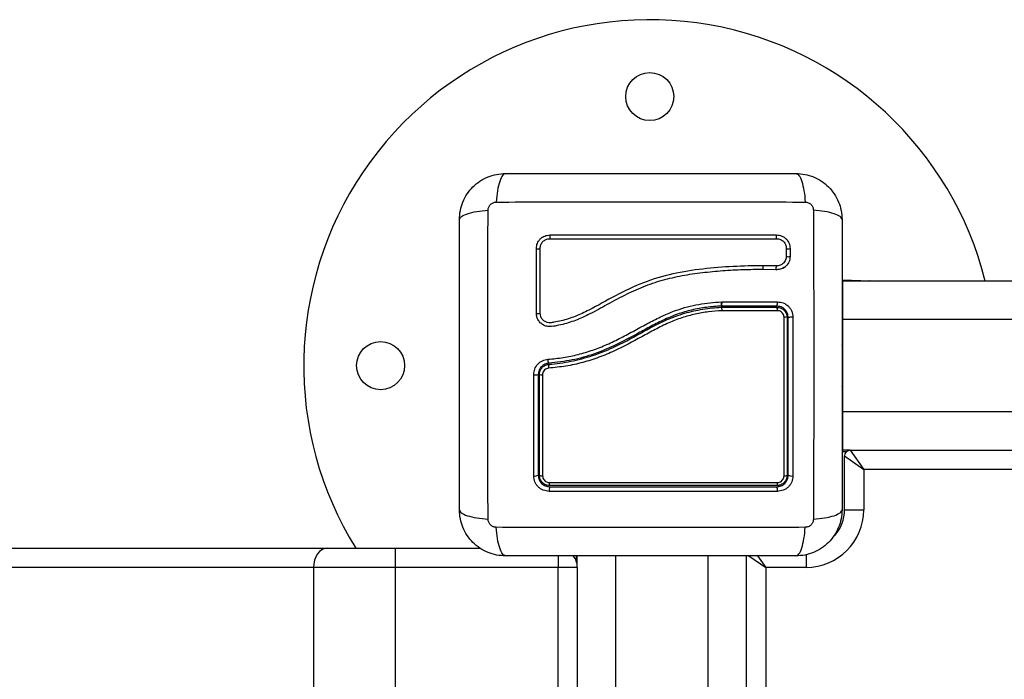
# Model space of a CAD drawing. Units: millimetres. Extents: x 475.06 to 483.97, y 367.17 to 373.92.
# Drawn here: x 477.99 to 478.25, y 368.63 to 368.8 of the extents above; entities that cross this region are included whole.
import ezdxf

# ---------------------------------------------------------------- set-up
doc = ezdxf.new("R2010")
doc.units = ezdxf.units.MM

# ---------------------------------------------------------------- blocks, each defined once
blk = doc.blocks.new('D009')
at = {"color": 7, "linetype": 'Continuous', "lineweight": 25}
for p, q in [((478.1890794728688, 368.7423745411095), (478.1890795301333, 368.740317990011)), ((478.1900547024379, 368.742332091252), (478.190054643821, 368.7402782367415)), ((478.1864786457081, 368.7377929277471), (478.1830611967162, 368.7378470101601)), ((478.1881465502829, 368.7383835767803), (478.1879353169934, 368.7382059226755)), ((478.1864832896617, 368.7368057908832), (478.183087724602, 368.7368596342047)), ((478.1864407962612, 368.73681791155), (478.1865913027241, 368.7368245090991)), ((478.2037172506598, 368.7338534541094), (478.2037172506598, 368.7342026618051)), ((478.2037172510927, 368.7342026617887), (478.2107834892022, 368.7339559033178)), ((480.4015672506594, 368.7338534541094), (478.2037172506598, 368.7338534541094)), ((478.2037172506598, 368.7338534541094), (478.2037172506598, 368.7238534541091)), ((478.2103386205426, 368.7338534541094), (478.2107834892022, 368.7339559033178)), ((478.2107834892022, 368.7339559033178), (478.2129934252816, 368.7338787306479)), ((478.1721574146077, 368.7273534733384), (478.1721570400186, 368.7273534541098)), ((478.1865672506592, 368.7273534541098), (478.1721570400186, 368.7273534541098)), ((478.1722232757047, 368.7284565390317), (478.1722491725641, 368.728457860522)), ((478.1722491725568, 368.7284578605493), (478.1722748711009, 368.7284578577863)), ((478.1722748711009, 368.7284578577863), (478.1867745207737, 368.7284562980629)), ((478.1721647458171, 368.727053454112), (478.1721651220168, 368.727053454112)), ((478.1721651220168, 368.727053454112), (478.1865672506592, 368.727053454112)), ((478.2037172506598, 368.7238534541091), (478.2037172506598, 368.6998534541097)), ((480.4015672506594, 368.7238534541091), (478.2037172506598, 368.7238534541091)), ((478.2037172506598, 368.7172146257352), (478.2036172506596, 368.7172146257352)), ((478.2037172506598, 368.7064922824837), (478.2037172506598, 368.7172146257352)), ((478.2037172506598, 368.7064922824837), (478.2036172506596, 368.7064922824837)), ((478.2037172506598, 368.6998534541097), (478.2037172506598, 368.6898534541095)), ((480.4015672506594, 368.6998534541097), (478.2037172506598, 368.6998534541097)), ((478.2037172506598, 368.6898534541095), (478.2037172506598, 368.6895042464137)), ((478.2057172506593, 368.6898534541095), (478.2037172506598, 368.6898534541095)), ((478.2037172510927, 368.6895042464301), (478.2048023584684, 368.6895421392135)), ((478.2057172506593, 368.6898534541095), (478.20921725066, 368.6848534541103)), ((478.2057172506593, 368.6898534541095), (478.9287172506592, 368.6898534541095)), ((478.2042172506599, 368.67435345411), (478.2042172506599, 368.6883534541092)), ((478.2042172506599, 368.6883534541092), (478.20921725066, 368.6848534541103)), ((478.20921725066, 368.6848534541103), (478.20921725066, 368.67435345411)), ((478.9287172506592, 368.6848534541103), (478.20921725066, 368.6848534541103)), ((478.2042172506599, 368.67435345411), (478.20921725066, 368.67435345411)), ((477.3642407477782, 368.6643534541097), (478.0696435296459, 368.6643534541097)), ((478.0696435296459, 368.6643534541097), (478.0873472506591, 368.6643534541097)), ((478.0873472506591, 368.6643534541097), (478.1094413439332, 368.6643534541097)), ((478.0873472506591, 368.6643534541097), (478.0873472506591, 368.6593534541087)), ((478.1297172506593, 368.6623993768397), (478.1297172506593, 368.6593534541087)), ((478.1344204241186, 368.6623534541093), (478.1344710743251, 368.6609030219705)), ((478.1347172506594, 368.6593534541087), (478.1347172506594, 368.6623534541093)), ((478.1447172506596, 368.1738534541099), (478.1447172506596, 368.6623534541093)), ((478.1687172506599, 368.1738534541099), (478.1687172506599, 368.6623534541093)), ((478.1787172506592, 368.1738534541099), (478.1787172506592, 368.6623534541093)), ((478.1793703316816, 368.6623962973943), (478.1837172506594, 368.6593534541087)), ((478.1816154141297, 368.6623560777232), (478.1837172506594, 368.6593534541087)), ((478.1942172506597, 368.662694596477), (478.1942172506597, 368.6593534541087)), ((478.066102785443, 368.6593534541087), (477.3607000035754, 368.6593534541087)), ((478.0873472506591, 368.6593534541087), (478.066102785443, 368.6593534541087)), ((478.066102785443, 368.6593534541087), (478.066102785443, 368.6253534541091)), ((478.1297172506593, 368.6593534541087), (478.0873472506591, 368.6593534541087)), ((478.0873472506591, 368.6593534541087), (478.0873472506591, 368.6253534541091)), ((478.1347172506594, 368.6593534541087), (478.1297172506593, 368.6593534541087)), ((478.1297172506593, 368.6253534541091), (478.1297172506593, 368.6593534541087)), ((478.1347172506594, 368.6593534541087), (478.1347172506594, 368.6253534541091)), ((478.1837172506594, 368.6593534541087), (478.1837172506594, 368.1763534541104)), ((478.1942172506597, 368.6593534541087), (478.1837172506594, 368.6593534541087))]:
    blk.add_line(p, q, dxfattribs=at)
at = {"color": 7, "linetype": 'Continuous', "lineweight": 25, "flags": 128}
for points in [[(478.1865457893891, 368.7458425997891), (478.1865086841835, 368.7457658182128), (478.1864804785646, 368.7456263750217), (478.1864654585734, 368.7454454595834), (478.1864659066041, 368.7452505632689), (478.1864817545738, 368.7450713019396), (478.1865105942734, 368.7449349156093), (478.186548043308, 368.7448621291394), (478.1865884110348, 368.7448640029423)], [(478.2129934252816, 368.7338787306479), (478.2131359639507, 368.7338599650764), (478.2131620272485, 368.7338534541094)], [(478.0696435296459, 368.6643534541097), (478.0689527647191, 368.6642573805119), (478.0682885455008, 368.6639728517719), (478.0676763975644, 368.6635108021717), (478.0671398454097, 368.6628889880147), (478.0666995084366, 368.6621313052754), (478.0663723085472, 368.6612668712722), (478.0661708198504, 368.6603289057192), (478.066102785443, 368.6593534541087)]]:
    blk.add_lwpolyline(points, dxfattribs=at)
at = {"color": 7, "linetype": 'Continuous', "lineweight": 25}
for centre in [(478.1535672506598, 368.78185345411), (478.0835672506591, 368.7118534541103)]:
    blk.add_circle(centre, 0.00625, dxfattribs=at)
for centre, radius, start, end in [((478.1535672506598, 368.7118534541103), 0.09000000000000057, 14.14900450829888, 211.8554308244596), ((478.1265194805383, 368.7453904506027), 0.001157157896865823, 332.9472097050632, 22.99183435907919), ((478.1245343011042, 368.7432823668431), 0.001051770731246031, 244.1542523343423, 299.9250713053854), ((478.189574135813, 368.7415817940644), 0.00138929825286235, 248.7884359368821, 290.2345357443784), ((478.1895649846938, 368.7436423131429), 0.001398751183411141, 249.8830926214853, 290.4940856566363), ((478.18439020813, 368.7373421882374), 0.001421659773235802, 159.2008346871016, 199.3598055221975), ((478.18765101808, 368.7372591381998), 0.001288172449482005, 155.5198856336178, 200.026456568677), ((478.2107610830399, 368.7334849802126), 0.0004714558373370233, 51.40418993802338, 87.27596479922482), ((478.1245328721707, 368.7276222465287), 0.002180544087372788, 257.9065933645342, 283.9554697510005), ((478.1855548938784, 368.7263435251232), 0.001236472976504848, 350.6135535349416, 35.0405823238986), ((478.1886511890143, 368.7221220374584), 0.002314897888905769, 74.56594630683708, 94.10994827927722), ((478.1904430377699, 368.7202493899138), 0.004196468276002886, 85.13310174870298, 102.0459589538047), ((478.1997172526953, 368.7181034541089), 0.003999999999999995, 347.1613006371561, 0), ((478.1288354235012, 368.7115583626845), 0.001609195375200694, 156.5103662659478, 192.9789800235959), ((478.1237115408985, 368.7281641408725), 0.01867599563409625, 268.9649670112457, 272.6261378234851), ((478.1255067059546, 368.7208132643635), 0.01132357484092474, 266.7627201286011, 270.9192378963725), ((478.1997172526953, 368.70560345411), 0.003999999999999995, 0.003054023040267331, 12.83869936284394), ((478.2057172506593, 368.6883534541092), 0.0015, 90, 180), ((478.1237082569451, 368.685003957399), 0.001860653456555957, 259.7556389819085, 297.494430989299), ((478.1255206420819, 368.6843620270709), 0.001201723641578653, 237.0633189236894, 278.1650684411035), ((478.1286457763208, 368.6812949342337), 0.001254876213336395, 172.3577447419671, 210.7431249284093), ((478.1857073404681, 368.6813014048356), 0.001076701294089238, 323.0016185391809, 8.645994239026264), ((478.1886387041241, 368.6842959498106), 0.001132858724399034, 262.0677335421929, 303.6991601537172), ((478.1904450139773, 368.6850725293742), 0.001930204188300745, 242.9510512949116, 280.4767483395482), ((478.1294103338141, 368.6794875921813), 0.002036337969862136, 154.8363339061171, 189.601669386109), ((478.185103788277, 368.6794862518225), 0.001701106096868219, 348.5815733908788, 30.64966304730307), ((478.1942172506597, 368.67435345411), 0.015, 270, 0), ((478.1942172506597, 368.67435345411), 0.01000000000000074, 318.8556096374739, 0), ((478.1297172506593, 368.6593534541087), 0.005, 0, 37.64075292181325)]:
    blk.add_arc(centre, radius, start, end, dxfattribs=at)
for points, knots in [([(478.1040672506597, 368.749853454109), (478.1041128365823, 368.7506479731099), (478.1042021637804, 368.752204860685), (478.1049131033815, 368.7544682986234), (478.1060140162272, 368.7565512236804), (478.107527314266, 368.7583931175821), (478.1093693139401, 368.7599065765924), (478.1114520557703, 368.7610074565426), (478.1137156564673, 368.7617185024399), (478.1152725471375, 368.7618078482108), (478.1160672506594, 368.7618534541096)], [0, 0, 0, 0, 0.1265041417438548, 0.2478892589192131, 0.374765701726182, 0.5000002457449335, 0.625203235396723, 0.752110568551928, 0.8734666421202092, 1, 1, 1, 1]), ([(478.1160672506594, 368.7618534541096), (478.1157997841065, 368.7617546805967), (478.1152497880848, 368.7615515709411), (478.1145077596912, 368.7599126605826), (478.1139195716896, 368.7574787000038), (478.1137294510645, 368.7554157322091), (478.1136369939923, 368.7544124956501)], [0, 0, 0, 0, 0.2431525384471851, 0.4999987006176433, 0.7568456544214184, 1, 1, 1, 1]), ([(478.1160672506594, 368.7618534541096), (478.1202049204312, 368.7618534541096), (478.1284647470939, 368.7618534541096), (478.1411059782495, 368.7618534541096), (478.1538053603208, 368.7618534541096), (478.1665132171938, 368.7618534541096), (478.179154662399, 368.7618534541096), (478.1874261460316, 368.7618534541096), (478.1915672506593, 368.7618534541096)], [0, 0, 0, 0, 0.1670015223828873, 0.3333769254894489, 0.4999996118754527, 0.6661553866885263, 0.832861245394778, 1, 1, 1, 1]), ([(478.1915672506593, 368.7618534541387), (478.1918347328074, 368.7617547035032), (478.192384760694, 368.7615516409685), (478.1931268211374, 368.7599127688889), (478.193715020795, 368.7574788072187), (478.1939051245117, 368.7554158134888), (478.1939975732885, 368.7544125651082)], [0, 0, 0, 0, 0.2431529977545572, 0.499999460676175, 0.7568462157526057, 1, 1, 1, 1]), ([(478.1915672506593, 368.7618534541096), (478.1923619452764, 368.7618078491767), (478.1939188358583, 368.7617185043044), (478.196182422018, 368.7610074655739), (478.1982651732114, 368.7599065860475), (478.2001071639652, 368.7583931406705), (478.2016204756401, 368.7565512378449), (478.2027213889096, 368.7544683221502), (478.2034323356738, 368.7522048696763), (478.2035216637705, 368.7506479820138), (478.2035672506599, 368.749853454109)], [0, 0, 0, 0, 0.1265319473871708, 0.2478894318651659, 0.3747941567965601, 0.4999997550030047, 0.6252316911085475, 0.7521107415008151, 0.8734944479371984, 1, 1, 1, 1]), ([(478.1115081396601, 368.7522837767454), (478.1115387992895, 368.7525584121057), (478.1115848916443, 368.7529712869662), (478.1118571085781, 368.7534667209318), (478.1121248535783, 368.7537958522724), (478.1124539843531, 368.7540635973972), (478.1129494205597, 368.7543358067495), (478.1133622934367, 368.754381902895), (478.1136369280302, 368.7544125651082)], [0, 0, 0, 0, 0.2491333185130272, 0.3745362014369347, 0.5000004266917312, 0.6254647091070884, 0.7508667842428696, 1, 1, 1, 1]), ([(478.11363699515, 368.754412513036), (478.1180227016139, 368.7544286882538), (478.1268060576949, 368.7544610827379), (478.1402604923996, 368.7544894871524), (478.1538172506598, 368.7545000624021), (478.1673740089191, 368.7544894871524), (478.1808284436238, 368.7544610827379), (478.1896117997048, 368.7544286882538), (478.1939975061696, 368.754412513036)], [0, 0, 0, 0, 0.166289332419951, 0.333031503812815, 0.4999999999999997, 0.666968496187188, 0.8337106675800482, 1, 1, 1, 1]), ([(478.1939975732885, 368.7544125651082), (478.1942722078829, 368.754381902895), (478.1946850807599, 368.7543358067495), (478.1951805169665, 368.7540635973972), (478.1955096477413, 368.7537958522724), (478.1957773927415, 368.7534667209318), (478.1960496096754, 368.7529712869662), (478.1960957020301, 368.7525584121057), (478.1961263616595, 368.7522837767454)], [0, 0, 0, 0, 0.2491332157569225, 0.374535290892513, 0.499999573307994, 0.6254637985632504, 0.7508666814872607, 1, 1, 1, 1]), ([(478.104067250626, 368.749853454109), (478.1041660012615, 368.7501209362607), (478.104369063798, 368.7506709641537), (478.1060079358776, 368.7514130246025), (478.1084418975506, 368.7520012242592), (478.1105048912787, 368.7521913279714), (478.1115081396601, 368.7522837767454)], [0, 0, 0, 0, 0.2431529978509572, 0.4999994607926223, 0.7568462158307361, 1, 1, 1, 1]), ([(478.1115081917333, 368.6719231985997), (478.1114920165155, 368.6763089050644), (478.1114596220305, 368.6850922611473), (478.1114312176169, 368.6985466958529), (478.1114206423681, 368.7121034541131), (478.1114312176169, 368.7256602123751), (478.1114596220305, 368.7391146470807), (478.1114920165155, 368.7478980031618), (478.1115081917333, 368.7522837096265)], [0, 0, 0, 0, 0.1662893324200379, 0.3330315038130146, 0.500000000000285, 0.6669684961874967, 0.8337106675802592, 1, 1, 1, 1]), ([(478.203567250659, 368.749853454109), (478.2034684771461, 368.7501209206628), (478.2032653674914, 368.7506709166854), (478.2016264571321, 368.7514129450818), (478.199192496555, 368.7520011330842), (478.1971295287613, 368.7521912537111), (478.1961262922005, 368.7522837107834)], [0, 0, 0, 0, 0.2431525384446256, 0.4999987006126803, 0.7568456544167584, 1, 1, 1, 1]), ([(478.1961263095855, 368.7522837096265), (478.1961424848041, 368.7478980031618), (478.1961748792883, 368.7391146470789), (478.1962032837018, 368.7256602123715), (478.1962138589515, 368.7121034541095), (478.1962032837018, 368.6985466958475), (478.1961748792883, 368.68509226114), (478.1961424848041, 368.6763089050572), (478.1961263095855, 368.6719231985924)], [0, 0, 0, 0, 0.1662893324198284, 0.3330315038127044, 0.4999999999999988, 0.6669684961872924, 0.8337106675801694, 1, 1, 1, 1]), ([(478.1040672506597, 368.67435345411), (478.1040672506597, 368.6784911238818), (478.1040672506597, 368.6867509505435), (478.1040672506597, 368.6993921817), (478.1040672506597, 368.7120915637686), (478.1040672506597, 368.7247994206417), (478.1040672506597, 368.7374408658478), (478.1040672506597, 368.7457123494813), (478.1040672506597, 368.749853454109)], [0, 0, 0, 0, 0.1670015223982366, 0.3333769254949077, 0.4999996118754708, 0.6661553866372001, 0.8328612453745011, 1, 1, 1, 1]), ([(478.2035672506599, 368.749853454109), (478.2035672506599, 368.7457157843372), (478.2035672506599, 368.7374559576736), (478.2035672506599, 368.7248147265189), (478.2035672506599, 368.7121153444485), (478.2035672506599, 368.6994074875755), (478.2035672506599, 368.6867660423712), (478.2035672506599, 368.6784945587377), (478.2035672506599, 368.67435345411)], [0, 0, 0, 0, 0.1670015224180972, 0.3333769255139757, 0.4999996118755968, 0.6661553866626154, 0.8328612453757309, 1, 1, 1, 1]), ([(478.1240757818459, 368.7423358037129), (478.1241252812943, 368.7427901872696), (478.1241997359857, 368.7434736491767), (478.1246454436086, 368.744286912496), (478.1250839243476, 368.7448274088518), (478.1256240926832, 368.7452677606387), (478.1264396741326, 368.7457170000715), (478.1271274127121, 368.7457923401315), (478.1275847144252, 368.7458424364038)], [0, 0, 0, 0, 0.2487277914304615, 0.3741243882385414, 0.4997009490748026, 0.6253268750274692, 0.7508665837739495, 1, 1, 1, 1]), ([(478.1275847144252, 368.7458424364038), (478.1315085048291, 368.7458424472778), (478.1393285415625, 368.7458424689474), (478.1511637393223, 368.7458425017438), (478.1629853236327, 368.7458425345019), (478.1748215674261, 368.7458425673001), (478.1826245575839, 368.7458425889225), (478.1865457893891, 368.7458425997891)], [0, 0, 0, 0, 0.200517888921673, 0.3996281900227829, 0.598479290110548, 0.7982240466931073, 1, 1, 1, 1]), ([(478.1865457893891, 368.7458425997891), (478.1869999074943, 368.7457932071382), (478.1876831369345, 368.7457188949436), (478.1884981344083, 368.7452724519706), (478.1890399703225, 368.7448326605943), (478.1894810657641, 368.7442910537728), (478.1899299716024, 368.7434744272821), (478.1900048964653, 368.7427882347282), (478.1900547024379, 368.742332091252)], [0, 0, 0, 0, 0.2486736876667363, 0.3741343546820673, 0.4997914967490235, 0.625485325757896, 0.7510430216873661, 1, 1, 1, 1]), ([(478.1250589948404, 368.7423708197228), (478.125094185888, 368.7426960195633), (478.1251469691442, 368.7431837886878), (478.125464056593, 368.7437628885007), (478.1257743462866, 368.744145411946), (478.1261562560258, 368.7444567662577), (478.1267351929791, 368.7447754361991), (478.1272241515662, 368.744828677837), (478.1275500313077, 368.7448641621748)], [0, 0, 0, 0, 0.2503915266662576, 0.3755637010074701, 0.5004749494231735, 0.625312055634633, 0.7502790348364546, 1, 1, 1, 1]), ([(478.1275500313077, 368.7448641621748), (478.1314789478974, 368.7448641515774), (478.1393091287482, 368.7448641304589), (478.1511599551059, 368.7448640984956), (478.162997116804, 368.7448640665705), (478.1748489907623, 368.7448640346036), (478.1826620625134, 368.7448640135324), (478.1865884110348, 368.7448640029423)], [0, 0, 0, 0, 0.2005193287498849, 0.3996273711126317, 0.5984754907833951, 0.7982195462431894, 1, 1, 1, 1]), ([(478.1865884110348, 368.7448640029423), (478.1869131945841, 368.7448289633547), (478.1874001877713, 368.7447764236229), (478.1879795801342, 368.7444593820299), (478.1883620704057, 368.7441489568471), (478.1886732340035, 368.7437668965329), (478.1889913768255, 368.7431876101226), (478.1890442312915, 368.7426997978753), (478.1890794728688, 368.7423745411095)], [0, 0, 0, 0, 0.2504541418737847, 0.3755407597939843, 0.5003313451356618, 0.6250714460541593, 0.7500102754896499, 1, 1, 1, 1]), ([(478.1240760350092, 368.7254900944889), (478.1240759927368, 368.7283029527378), (478.1240759078719, 368.7339499069665), (478.1240758239601, 368.7395335049812), (478.1240757818459, 368.7423358037129)], [0, 0, 0, 0, 0.4981195413584161, 1, 1, 1, 1]), ([(478.1250587489931, 368.7255060645701), (478.1250587901777, 368.7283327668727), (478.1250588725461, 368.7339861407807), (478.1250589540759, 368.7395759368599), (478.1250589948404, 368.7423708197228)], [0, 0, 0, 0, 0.5000027150800601, 1, 1, 1, 1]), ([(478.1890795301333, 368.740317990011), (478.1890389965693, 368.7399790811695), (478.1889576556314, 368.7392989741082), (478.188351913057, 368.7384627323761), (478.1874981041201, 368.7378843985087), (478.186817877885, 368.737823365306), (478.1864786457081, 368.7377929277471)], [0, 0, 0, 0, 0.2489449036109046, 0.4995714661005625, 0.7504338228458555, 1, 1, 1, 1]), ([(478.190054643821, 368.7402782367415), (478.1899989545009, 368.7398090012783), (478.189887804615, 368.7388724578166), (478.1890569161578, 368.7377230482278), (478.1878851594684, 368.7369304965894), (478.1869510859588, 368.7368474044968), (478.1864832896617, 368.7368057908832)], [0, 0, 0, 0, 0.2506450747349645, 0.5002605819833063, 0.7497239281548799, 1, 1, 1, 1]), ([(478.1890839155985, 368.7402752884471), (478.1890638662135, 368.7400661640284), (478.1890238358101, 368.7396486282913), (478.1887754015743, 368.7390797944379), (478.1884816199372, 368.7386448455771), (478.1882339082813, 368.7384516937189), (478.1881465502829, 368.7383835767803)], [0, 0, 0, 0, 0.2830107066005612, 0.5650563680824876, 0.8466127672466178, 1, 1, 1, 1]), ([(478.1830611967162, 368.7378470101601), (478.180453990497, 368.7378093446794), (478.175238915007, 368.7377340041392), (478.1673688668079, 368.7370767351939), (478.1595115246946, 368.7358919031129), (478.1518415295332, 368.733623332814), (478.1446649192094, 368.7301524070525), (478.1389674231505, 368.7268228786368), (478.1342325663782, 368.724611592025), (478.1311524643706, 368.7235936359928), (478.1289590114402, 368.7231895927278), (478.1277545607118, 368.7229617546098), (478.1268937620771, 368.7230419800333), (478.1261427327636, 368.7233894911031), (478.1255445350889, 368.7239543962158), (478.1251377597146, 368.7246844978989), (478.1250850557626, 368.7252325223952), (478.1250587489931, 368.7255060645701)], [0, 0, 0, 0, 0.1270598384383329, 0.2541519900388878, 0.3815526439868025, 0.5092764382873894, 0.6367990612432509, 0.7632491681038699, 0.8257992681434743, 0.8879443407577531, 0.9190086741260551, 0.9340028463176027, 0.9472164727855471, 0.9604492392774537, 0.9736705859199631, 0.9868578772932969, 1, 1, 1, 1]), ([(478.1881418615494, 368.7371879426217), (478.1881971878638, 368.7372115536644), (478.1884511107046, 368.7373199177026), (478.1886664913163, 368.7374951713635), (478.1888349434385, 368.7376322396493)], [0, 0, 0, 0, 0.2178863225828647, 1, 1, 1, 1]), ([(478.183087724602, 368.7368596342047), (478.1813400338779, 368.7368447119596), (478.177829555073, 368.7368147385612), (478.1725455301239, 368.7365108421789), (478.1672391924685, 368.7360232344716), (478.1619626045849, 368.7352628301913), (478.1567538299159, 368.734086106372), (478.1517361234055, 368.7323827642402), (478.1467897173379, 368.7300996698621), (478.1421133278382, 368.7275065250386), (478.137784626806, 368.725137842105), (478.133814122998, 368.7233639750764), (478.1306086369541, 368.7224801144756), (478.1283406280163, 368.7220138667352), (478.1270131331294, 368.7219883269834), (478.1260630296829, 368.7222884000101), (478.1252321650509, 368.7228292815969), (478.1245884782747, 368.7235842727412), (478.1241586577662, 368.7244938104366), (478.1241035748635, 368.725158012642), (478.1240760350092, 368.7254900944889)], [0, 0, 0, 0, 0.08310376051487284, 0.1669254095287458, 0.2501550078270914, 0.3341424837192444, 0.4172361226229302, 0.5002427725337073, 0.5818672214542879, 0.671895314522987, 0.7503862733758487, 0.8129001563786404, 0.8753821819628455, 0.9066450398596667, 0.9222180777419381, 0.9377878451448831, 0.9533305221959428, 0.968866321003735, 0.9844340630971249, 1, 1, 1, 1]), ([(478.127089335665, 368.713504836306), (478.1284213609388, 368.7136365155282), (478.1310506300197, 368.7138964356007), (478.1349608184519, 368.7147110245685), (478.1387532339468, 368.7158510523776), (478.1424685758757, 368.7173334046518), (478.1460896896378, 368.7190773337214), (478.1496814761385, 368.7210145075849), (478.1532293924374, 368.7229748558028), (478.1568096017254, 368.7248004079891), (478.1610998506676, 368.7265836229843), (478.1662619573126, 368.7279768547949), (478.1702360598129, 368.7282966353658), (478.1722232757129, 368.7284565388989)], [0, 0, 0, 0, 0.0843764600311151, 0.166549705854622, 0.2501300692225581, 0.3317870299703561, 0.4158283315699059, 0.5003362155646826, 0.5857644859926823, 0.6681880938928219, 0.7505421484994226, 0.8752607390577377, 1, 1, 1, 1]), ([(478.1721570400186, 368.7273534541098), (478.1708726160477, 368.7272624051319), (478.1682878862457, 368.7270791813579), (478.1644664793948, 368.7263817253468), (478.1606791681706, 368.7252646454697), (478.1570348320747, 368.7237298049411), (478.1535337028199, 368.7219283956009), (478.1494907900842, 368.7196952153543), (478.1448018597139, 368.7171850191706), (478.1392148826262, 368.7148257475081), (478.133366218779, 368.7131611935773), (478.1293580597721, 368.712720925704), (478.1273365039287, 368.7124988721142)], [0, 0, 0, 0, 0.08126244689308397, 0.1635297013115035, 0.2441057937523908, 0.3291562455177858, 0.4114478228479138, 0.4910106986511405, 0.6187356918856614, 0.7445658738045433, 0.8711691952538478, 1, 1, 1, 1]), ([(478.1722232757047, 368.7284565390317), (478.1722284501675, 368.7283588312592), (478.1722392494439, 368.7281549118769), (478.1722403791837, 368.7278555228011), (478.1722275587344, 368.7275857907123), (478.1721993028841, 368.7273921433996), (478.1721707070465, 368.7273659655082), (478.1721570400186, 368.7273534541098)], [0, 0, 0, 0, 0.175512775297017, 0.3663010247971307, 0.5640359007728017, 0.7916363407874839, 1, 1, 1, 1]), ([(478.1721574146077, 368.7273534733384), (478.1721651805365, 368.7273575561401), (478.1721811822954, 368.7273659687879), (478.1722034692639, 368.7274301976202), (478.17222332038, 368.7275352112836), (478.172239354476, 368.7276819136576), (478.1722500174765, 368.7278605815198), (478.1722566716107, 368.7281176714485), (478.1722521208039, 368.7283241156627), (478.1722491725641, 368.728457860522)], [0, 0, 0, 0, 0.1168695877521596, 0.240810750345442, 0.3696459296193396, 0.5005903057585516, 0.6329749729591134, 0.7622228826791105, 1, 1, 1, 1]), ([(478.1722748710918, 368.728457858523), (478.1722750957442, 368.7283601398875), (478.1722755647188, 368.7281561467306), (478.1722621447871, 368.7278565330078), (478.1722367714701, 368.7275863695202), (478.1722002490033, 368.727392243575), (478.172171513098, 368.7273660135314), (478.1721577748986, 368.7273534733457)], [0, 0, 0, 0, 0.1753085696697591, 0.3659665163362027, 0.5636803198888951, 0.7914021837273508, 1, 1, 1, 1]), ([(478.1865672506592, 368.7273534541098), (478.1865950195743, 368.7273684883574), (478.1866378910026, 368.7273916991915), (478.1866887919778, 368.7275321685273), (478.1867233011153, 368.7276779992251), (478.1867499784048, 368.7278577296009), (478.1867738586425, 368.728115156552), (478.1867742604882, 368.7283221943842), (478.1867745207737, 368.7284562980593)], [0, 0, 0, 0, 0.2379806406918847, 0.3674097398429177, 0.4999999999999832, 0.6325902601570774, 0.7620193593080677, 1, 1, 1, 1]), ([(478.1895672506598, 368.7243534541092), (478.1895558695824, 368.7245520054101), (478.1895332597378, 368.7249464508448), (478.189352624956, 368.7255156088038), (478.1890721426207, 368.7260405523401), (478.1885670213924, 368.7266482027542), (478.1877255729287, 368.7272246886558), (478.186954317137, 368.7273104256772), (478.1865672506592, 368.7273534541098)], [0, 0, 0, 0, 0.1255115007220607, 0.2493433091383751, 0.3728915422168354, 0.4988272023559415, 0.7484787902766065, 1, 1, 1, 1]), ([(478.1867745207737, 368.7284562980684), (478.1872944798542, 368.7283980742348), (478.1883342671135, 368.7282816412251), (478.1894574276648, 368.7275089410967), (478.1901336184583, 368.7266956324445), (478.1905112391541, 368.725990642123), (478.1907535832706, 368.7252252612805), (478.190783909391, 368.7246955615781), (478.1907990715345, 368.7244307277313)], [0, 0, 0, 0, 0.249433119869123, 0.4988034448852369, 0.6241179459793676, 0.7494015143920271, 0.8747083293930754, 0.9999999999999999, 0.9999999999999999, 0.9999999999999999, 0.9999999999999999]), ([(478.17230879411, 368.7261432086169), (478.1711493815474, 368.7260616596275), (478.1688311569969, 368.7258986038913), (478.1653407293907, 368.7253069961687), (478.1618853299515, 368.7243498698015), (478.1583996136915, 368.7229852265744), (478.1549447723701, 368.7212684077411), (478.1503012606754, 368.7187166649645), (478.1455063466265, 368.7161207419256), (478.140356561682, 368.7139650784036), (478.1361300571161, 368.7126089989804), (478.1317495952844, 368.7116513898534), (478.1287615868068, 368.7113484449081), (478.1272673390022, 368.7111969477435)], [0, 0, 0, 0, 0.07296426754759604, 0.1458907397376224, 0.2214018146305702, 0.2969408639486254, 0.3794578028863418, 0.4620259587666814, 0.6274965540589887, 0.7189467260062264, 0.8103628046108697, 0.9051659441520297, 1, 1, 1, 1]), ([(478.1273595786006, 368.7121997608345), (478.1273595982502, 368.7121997623515), (478.1292601056894, 368.7123463760116), (478.1330670616553, 368.7128860111978), (478.1386644713812, 368.7143667772951), (478.1447287488891, 368.7167562591356), (478.1510471314778, 368.7202395289194), (478.1570929273939, 368.7235569770663), (478.1626140814515, 368.7255799277507), (478.1673493037961, 368.7266291283893), (478.1705605583675, 368.7269708799748), (478.172164725991, 368.7270534530915), (478.1721647458171, 368.727053454112)], [0, 0, 0, 0, 1.25501860132736e-06, 0.1213846817379853, 0.2432657506064999, 0.364687206264947, 0.5300230201060979, 0.695322893487761, 0.7966686466861344, 0.8984886133285631, 0.9999987453842759, 1, 1, 1, 1]), ([(478.1721651220168, 368.727053454112), (478.1721790030078, 368.7270424059214), (478.1722067648989, 368.7270203096094), (478.1722473401896, 368.7268479424263), (478.1722813247525, 368.726594419705), (478.1722996581893, 368.726349841935), (478.1723068066249, 368.7261961420034), (478.172308446542, 368.7261524655121), (478.17230879411, 368.7261432086169)], [0, 0, 0, 0, 0.2276365182763568, 0.4552715502193641, 0.6829472475197061, 0.9106958045077044, 0.9810726669037112, 1, 1, 1, 1]), ([(478.1867748114328, 368.7261418655551), (478.1861222287289, 368.7261419401537), (478.1828585725252, 368.7261423132248), (478.1780401031565, 368.7261427888741), (478.1738515612824, 368.7261430956303), (478.17230879411, 368.7261432086169)], [0, 0, 0, 0, 0.1363470430122732, 0.681890388032157, 0.9999999999999999, 0.9999999999999999, 0.9999999999999999, 0.9999999999999999]), ([(478.1865672506592, 368.727053454112), (478.1867959942838, 368.7270363359847), (478.1873197294226, 368.7269971420381), (478.1880817021092, 368.7266454572717), (478.1887376779468, 368.7260369532185), (478.1891820026267, 368.7252425287596), (478.1892388385277, 368.7246497718687), (478.1892672506592, 368.7243534541129)], [0, 0, 0, 0, 0.1630469179991766, 0.373314886205337, 0.5817343095574319, 0.7909099787207935, 1, 1, 1, 1]), ([(478.1884852788262, 368.724430982248), (478.1884672859032, 368.7246186971159), (478.1884312977527, 368.7249941509024), (478.1881492544426, 368.7254983599167), (478.1877330613625, 368.7258840291695), (478.1872503927707, 368.7261063182021), (478.1869196090765, 368.7261310426482), (478.1867748114328, 368.7261418655551)], [0, 0, 0, 0, 0.2083047903186419, 0.4166362674815934, 0.6247904441223412, 0.8357553276130614, 1, 1, 1, 1]), ([(478.1884823669743, 368.6831739303878), (478.1884825220232, 368.6838297249276), (478.1884832974492, 368.6871094631286), (478.1884844411479, 368.6929887827417), (478.1884854748932, 368.7008332275771), (478.1884859739384, 368.7086716500515), (478.1884859676229, 368.7165479372659), (478.1884855084254, 368.7218032972822), (478.1884852788262, 368.724430982248)], [0, 0, 0, 0, 0.04827099964798257, 0.2414113447645374, 0.4300894180732563, 0.6187657743390558, 0.8093825275458172, 1, 1, 1, 1]), ([(478.1892672506592, 368.7243534541129), (478.1892672506592, 368.7209577007914), (478.1892672506592, 368.7141662073653), (478.1892672506592, 368.7038968427995), (478.1892672506592, 368.6935984115233), (478.1892672506592, 368.6867684792567), (478.1892672506592, 368.6833534541118)], [0, 0, 0, 0, 0.2477846607391755, 0.4955683572978317, 0.7477798202772935, 1, 1, 1, 1]), ([(478.1895672506598, 368.68335345411), (478.1895672506598, 368.6878744402791), (478.1895672506598, 368.6969098773287), (478.1895672506598, 368.7106473600205), (478.1895672506598, 368.7197834924198), (478.1895672506598, 368.7243534541092)], [0, 0, 0, 0, 0.3335626087242921, 0.6666430374317915, 1, 1, 1, 1]), ([(478.1907990715235, 368.7244307277313), (478.1907994198327, 368.7198322782249), (478.190800116442, 368.7106354781161), (478.1907990242589, 368.6968121783819), (478.1907970050606, 368.6877201967007), (478.1907959955279, 368.6831745040425)], [0, 0, 0, 0, 0.3333526889900221, 0.6666982080345687, 1, 1, 1, 1]), ([(478.1233741823598, 368.7094911924603), (478.1234296702014, 368.7099965132246), (478.123540652432, 368.7110072143776), (478.1243938375574, 368.7122949115263), (478.1256115425567, 368.7132289784684), (478.1265967295421, 368.7134128821224), (478.127089335665, 368.7135048363078)], [0, 0, 0, 0, 0.2499613713303828, 0.4999522366793201, 0.7499697076025984, 1, 1, 1, 1]), ([(478.1273365039287, 368.7124988721142), (478.1269694826469, 368.7124304270972), (478.1262363937376, 368.7122937149077), (478.1253291247422, 368.7115988932863), (478.1246919986888, 368.710639484182), (478.1246087849231, 368.7098845606877), (478.1245672508303, 368.7095077593011)], [0, 0, 0, 0, 0.2512241773386222, 0.5017955842624158, 0.7513335906067509, 1, 1, 1, 1]), ([(478.12486725083, 368.7095077593193), (478.1248718720872, 368.7096242965861), (478.1248885287305, 368.7100443381231), (478.125114540544, 368.7107546131763), (478.1256696995188, 368.7114989450063), (478.1264474624286, 368.7120374380564), (478.1270557357302, 368.7121456880967), (478.1273595786006, 368.7121997608345)], [0, 0, 0, 0, 0.08680965044778771, 0.3128926878892407, 0.5415183129197425, 0.7709805917951981, 1, 1, 1, 1]), ([(478.1273365039287, 368.7124988721142), (478.127313968962, 368.7125108842163), (478.1272792771733, 368.7125293764209), (478.1272297573887, 368.7126539385743), (478.1271923424283, 368.7127840121437), (478.1271579573586, 368.7129461616067), (478.127118942336, 368.7131819323066), (478.1271009942911, 368.7133776819545), (478.127089335665, 368.7135048363078)], [0, 0, 0, 0, 0.2391504968023125, 0.3681637702281833, 0.4999999999999823, 0.6318362297718587, 0.7608495031976044, 0.9999999999999999, 0.9999999999999999, 0.9999999999999999, 0.9999999999999999]), ([(478.1233773458744, 368.6831729660979), (478.1233768197617, 368.6875498623384), (478.1233757720229, 368.6962663199054), (478.1233747107335, 368.7050955075345), (478.1233741823617, 368.709491192464)], [0, 0, 0, 0, 0.5021416335751866, 1, 1, 1, 1]), ([(478.1245672508303, 368.7095077592992), (478.1245672508048, 368.7051207018092), (478.124567250753, 368.6963464915214), (478.1245672507021, 368.687684497955), (478.1245672506775, 368.6833534541263)], [0, 0, 0, 0, 0.4999945688134991, 0.9999999999999999, 0.9999999999999999, 0.9999999999999999, 0.9999999999999999]), ([(478.1248672506772, 368.6833534541282), (478.1248672507027, 368.6876691773512), (478.1248672507527, 368.696331005084), (478.1248672508045, 368.7051052493796), (478.12486725083, 368.7095077593193)], [0, 0, 0, 0, 0.4982462544383741, 0.9999999999999999, 0.9999999999999999, 0.9999999999999999, 0.9999999999999999]), ([(478.1272673390022, 368.7111969477435), (478.1270748934439, 368.7111627153125), (478.1266899548591, 368.7110942420066), (478.1261973485907, 368.7107534639206), (478.1258453693245, 368.7102819372129), (478.125701856201, 368.7098313913255), (478.1256912976405, 368.7095649983647), (478.1256883705146, 368.7094911468437)], [0, 0, 0, 0, 0.2298680601967292, 0.459792818721824, 0.6882469527800715, 0.9135734024566261, 1, 1, 1, 1]), ([(478.1256883705146, 368.7094911468437), (478.1256883861934, 368.7088246023275), (478.1256884646073, 368.7054910496379), (478.125688858212, 368.6994212016642), (478.1256898071588, 368.6912992515925), (478.1256908135638, 368.6858838478154), (478.1256913174466, 368.6831724852989)], [0, 0, 0, 0, 0.07552024898121787, 0.3776952972495584, 0.6884269919309354, 1, 1, 1, 1]), ([(478.1274025225412, 368.6791479361498), (478.126877519735, 368.6792053334401), (478.1260887010085, 368.6792915730901), (478.1251538319966, 368.6798062884143), (478.1245352147243, 368.6803099990655), (478.1240326937141, 368.6809289827896), (478.1235200676192, 368.6818629291382), (478.123434378288, 368.682649467947), (478.1233773458744, 368.6831729660979)], [0, 0, 0, 0, 0.2493743692546897, 0.3746859442534572, 0.4999912773868643, 0.6252965793049097, 0.750607922817563, 1, 1, 1, 1]), ([(478.1245672506775, 368.68335345411), (478.1246093759964, 368.6829639062642), (478.1246727419948, 368.6823779382947), (478.1250560207827, 368.6816794215854), (478.1254306095689, 368.6812197734242), (478.1258902933332, 368.6808420794721), (478.126411197165, 368.6805657180456), (478.1269792460034, 368.680387045585), (478.1273682068022, 368.6803648250687), (478.1275672506772, 368.6803534541094)], [0, 0, 0, 0, 0.2501303470360401, 0.3762525535501272, 0.4997403509008005, 0.6236035261632374, 0.7491341980552978, 0.8716238206987712, 1, 1, 1, 1]), ([(478.1275672506772, 368.6806534541127), (478.1273462820091, 368.6806694399828), (478.1268336172034, 368.6807065284691), (478.1260754337654, 368.6810466957439), (478.1254088149735, 368.6816523082242), (478.1249540557419, 368.6824547690783), (478.124896127496, 368.6830544950161), (478.1248672506772, 368.6833534541282)], [0, 0, 0, 0, 0.1570730718204982, 0.364421962559886, 0.5743890285610643, 0.7878359604081088, 1, 1, 1, 1]), ([(478.1256913174466, 368.6831724852989), (478.1257095317706, 368.6829833125783), (478.1257459772405, 368.6826047924395), (478.1260341350535, 368.6820951912039), (478.1264573897352, 368.6817107043542), (478.1269384638726, 368.6814953082801), (478.1272621798744, 368.6814719215207), (478.1274020462533, 368.6814618169199)], [0, 0, 0, 0, 0.2129639837184765, 0.4261246355872077, 0.6353939808812323, 0.8424664730966186, 1, 1, 1, 1]), ([(478.1274020462533, 368.6814618169199), (478.130743024175, 368.6814612209481), (478.1374283734376, 368.6814600284022), (478.1475515113534, 368.6814591696755), (478.1554599702531, 368.6814590737548), (478.1645554141805, 368.681459478991), (478.1743127769978, 368.6814605127882), (478.1827926736005, 368.6814623855215), (478.186771806153, 368.6814632642862)], [0, 0, 0, 0, 0.1696619013658559, 0.3394961277231169, 0.5091463975263953, 0.566601572802067, 0.7966307998111688, 1, 1, 1, 1]), ([(478.1892672506592, 368.6833534541118), (478.1892507638358, 368.6831288522088), (478.1892130417527, 368.682614959919), (478.1888705730653, 368.6818573050394), (478.188266207063, 368.681193396539), (478.1874643903366, 368.6807398562203), (478.1868655308326, 368.6806821810049), (478.1865672506592, 368.6806534541127)], [0, 0, 0, 0, 0.1596825465668178, 0.3653558932862523, 0.5745183644244856, 0.7880759425232291, 1, 1, 1, 1]), ([(478.1865672506592, 368.6803534541094), (478.1869556083366, 368.680395195436), (478.1875397381054, 368.680457978672), (478.1882393225751, 368.6808408363257), (478.1886999334629, 368.6812157538305), (478.1890783617282, 368.6816759750498), (478.189355229536, 368.6821978363176), (478.1895338110962, 368.6827663487864), (478.1895559314817, 368.6831547209629), (478.1895672506598, 368.68335345411)], [0, 0, 0, 0, 0.2505135802895789, 0.3767981132731304, 0.500017187713416, 0.6238279629178173, 0.7491344675412394, 0.8716301025480511, 1, 1, 1, 1]), ([(478.1907959955279, 368.6831745040425), (478.1907386969533, 368.6826497491828), (478.1906526039729, 368.6818612878567), (478.190137117499, 368.6809250277391), (478.189632313698, 368.6803056681718), (478.1890123044668, 368.6798029944228), (478.1880777051765, 368.679291268664), (478.1872933027107, 368.6792061392869), (478.186771225327, 368.6791494794423)], [0, 0, 0, 0, 0.2493646710745965, 0.3746785666605871, 0.4999846947147492, 0.6252909209791122, 0.7506036201293556, 1, 1, 1, 1]), ([(478.186771806153, 368.6814632642862), (478.1869604741123, 368.6814813602676), (478.1873380311345, 368.6815175734344), (478.1878474489904, 368.6818049033744), (478.1882313370943, 368.6822266192183), (478.188448196237, 368.6827075560839), (478.1884719534473, 368.6830318028868), (478.1884823669743, 368.6831739303878)], [0, 0, 0, 0, 0.2130071092697388, 0.4262638446644184, 0.6345526679600267, 0.8398130196882516, 1, 1, 1, 1]), ([(478.186771225327, 368.6791494794423), (478.1828590108635, 368.6791485573183), (478.1750337589456, 368.6791467128795), (478.1631235725754, 368.6791452431469), (478.1511726720692, 368.6791449120945), (478.1392238335529, 368.6791457232183), (478.1313427951036, 368.6791471985369), (478.1274025225412, 368.6791479361498)], [0, 0, 0, 0, 0.1999670775128058, 0.3999762209760417, 0.5999925937061572, 0.8000088163862649, 1, 1, 1, 1]), ([(478.1865672506592, 368.6806534541127), (478.1818108037614, 368.6806534541127), (478.1722574210262, 368.6806534541127), (478.16003750654, 368.6806534541127), (478.150145936811, 368.6806534541127), (478.1426079958837, 368.6806534541127), (478.1350693179993, 368.6806534541127), (478.1300679512378, 368.6806534541127), (478.1275672506772, 368.6806534541127)], [0, 0, 0, 0, 0.2443722415882938, 0.4908246857208759, 0.6175122256868734, 0.7442001188960503, 0.8720991807642807, 1, 1, 1, 1]), ([(478.1275672506772, 368.6803534541094), (478.1314841289204, 368.6803534541094), (478.139319496755, 368.6803534541094), (478.1511877563289, 368.6803534541094), (478.1630576910111, 368.6803534541094), (478.1748907536985, 368.6803534541094), (478.1826737731026, 368.6803534541094), (478.1865672506592, 368.6803534541094)], [0, 0, 0, 0, 0.2000464287376747, 0.4001751537415069, 0.5996966467189307, 0.7997471108371741, 1, 1, 1, 1]), ([(478.1040672506606, 368.67435345411), (478.1041660241735, 368.6740859875561), (478.1043691338282, 368.6735359915354), (478.1060080441875, 368.6727939631408), (478.1084420047646, 368.6722057751402), (478.1105049725593, 368.6720156545151), (478.1115082091201, 368.6719231974428)], [0, 0, 0, 0, 0.2431525384471858, 0.4999987006176481, 0.7568456544214379, 1, 1, 1, 1]), ([(478.1160672506594, 368.6623534541093), (478.1152727316585, 368.662399040032), (478.1137158440852, 368.662488367231), (478.1114524061541, 368.6631993068284), (478.109369481097, 368.6643002196714), (478.1075275872081, 368.6658135176975), (478.1060141281869, 368.6676555173734), (478.1049132482358, 368.6697382591945), (478.1042022023321, 368.672001859907), (478.1041128565603, 368.6735587505762), (478.1040672506597, 368.67435345411)], [0, 0, 0, 0, 0.126504141709426, 0.2478892589189166, 0.3747657002375822, 0.5000002457444407, 0.625203232474748, 0.7521105685508296, 0.8734666404883678, 1, 1, 1, 1]), ([(478.2035672506599, 368.67435345411), (478.2035216647382, 368.67355893512), (478.203432337541, 368.6720020475448), (478.2027213979509, 368.6697386096319), (478.2016204851079, 368.6676556845621), (478.2001071870882, 368.6658137906714), (478.1982651873977, 368.6643003316393), (478.196182445572, 368.6631994516836), (478.1939188448559, 368.6624884057808), (478.1923619541858, 368.6623990600099), (478.1915672506593, 368.6623534541093)], [0, 0, 0, 0, 0.1265041400625865, 0.2478892589195784, 0.374765697305121, 0.5000002457455114, 0.6252032319459515, 0.7521105685522327, 0.8734666415205576, 1, 1, 1, 1]), ([(478.1961262922005, 368.6719231974355), (478.1971295287613, 368.6720156545078), (478.199192496555, 368.6722057751347), (478.2016264571321, 368.6727939631372), (478.2032653674914, 368.6735359915336), (478.2034684771461, 368.6740859875561), (478.203567250659, 368.67435345411)], [0, 0, 0, 0, 0.2431543455832421, 0.5000012993873034, 0.7568474615553497, 1, 1, 1, 1]), ([(478.113636928023, 368.6697943431107), (478.1133622926645, 368.6698250027392), (478.112949417804, 368.6698710950939), (478.1124539838374, 368.6701433120277), (478.112124852496, 368.6704110570288), (478.1118571073721, 368.6707401878037), (478.1115848980189, 368.6712356240103), (478.1115388018743, 368.6716484968863), (478.1115081396611, 368.6719231314808)], [0, 0, 0, 0, 0.2491333185130031, 0.3745362014369078, 0.5000004266918432, 0.6254647091072418, 0.7508667842427826, 1, 1, 1, 1]), ([(478.1961263616595, 368.6719231314735), (478.1960957020292, 368.6716484961133), (478.1960496096744, 368.6712356212527), (478.1957773927406, 368.6707401872871), (478.1955096477404, 368.6704110559465), (478.1951805169665, 368.6701433108217), (478.1946850807599, 368.6698711014695), (478.1942722078829, 368.669825005324), (478.1939975732885, 368.6697943431107)], [0, 0, 0, 0, 0.2491333185131265, 0.374536201437014, 0.5000004266919887, 0.6254647091071819, 0.7508667842426799, 1, 1, 1, 1]), ([(478.1160672506594, 368.6623534540766), (478.1157997685086, 368.6624522047121), (478.1152497406156, 368.6626552672486), (478.1145076801668, 368.6642941393282), (478.1139194805091, 368.6667281010003), (478.1137293767979, 368.6687910947283), (478.113636928023, 368.6697943431107)], [0, 0, 0, 0, 0.2431529978509754, 0.4999994607926546, 0.7568462158307555, 1, 1, 1, 1]), ([(478.1939975061696, 368.6697943951829), (478.1896117997048, 368.6697782199652), (478.1808284436229, 368.669745825481), (478.1673740089163, 368.6697174210665), (478.1538172506553, 368.6697068458168), (478.1402604923942, 368.6697174210665), (478.1268060576886, 368.669745825481), (478.1180227016066, 368.6697782199652), (478.1136369951419, 368.6697943951829)], [0, 0, 0, 0, 0.1662893324200482, 0.3330315038130272, 0.5000000000002928, 0.6669684961874991, 0.8337106675802576, 1, 1, 1, 1]), ([(478.1915672506593, 368.6623534541093), (478.1918347172123, 368.6624522276223), (478.1923847132339, 368.6626553372778), (478.1931267416285, 368.6642942476363), (478.1937149296291, 368.6667282082151), (478.1939050502542, 368.6687911760098), (478.1939975073265, 368.6697944125688)], [0, 0, 0, 0, 0.243152538447172, 0.4999987006176179, 0.7568456544213928, 1, 1, 1, 1]), ([(478.1915672506593, 368.6623534541093), (478.1874295808875, 368.6623534541093), (478.1791697542249, 368.6623534541093), (478.1665285230692, 368.6623534541093), (478.1538291409997, 368.6623534541093), (478.1411212841267, 368.6623534541093), (478.1284798389215, 368.6623534541093), (478.120208355288, 368.6623534541093), (478.1160672506594, 368.6623534541093)], [0, 0, 0, 0, 0.1670015223986867, 0.3333769255004442, 0.4999996118755521, 0.6661553866436652, 0.8328612453618986, 1, 1, 1, 1])]:
    blk.add_open_spline(points, degree=3, knots=knots, dxfattribs=at)

msp = doc.modelspace()

# ---------------------------------------------------------------- block references
msp.add_blockref('D009', (0, 0))

doc.saveas('drawing.dxf')
